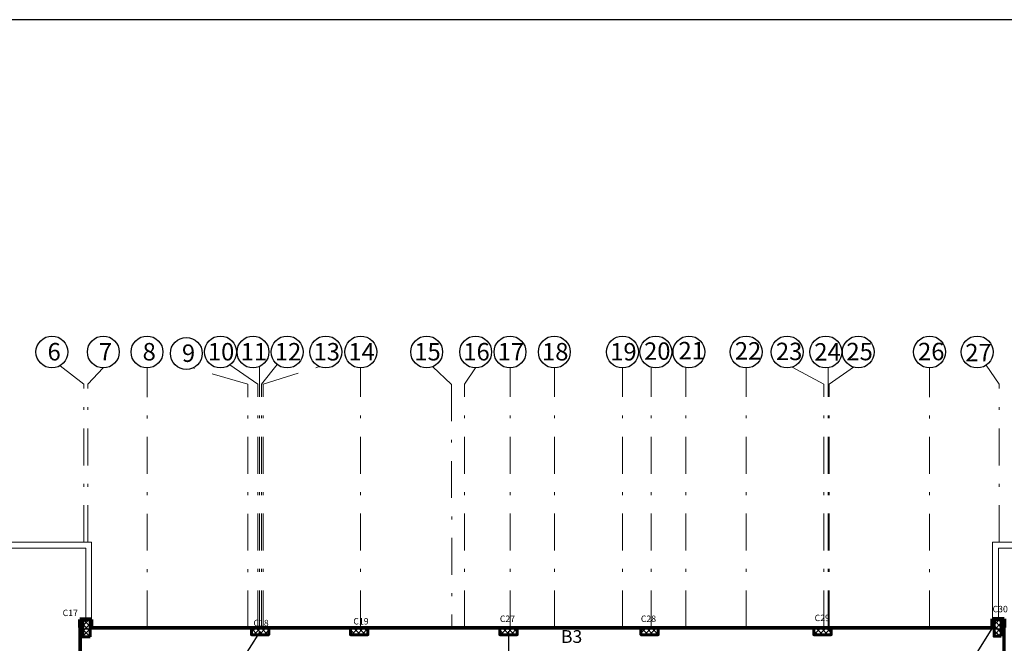
# Model space of a CAD drawing. Units: millimetres. Extents: x 567 to 693, y -339 to 361.
# Drawn here: x 603 to 637, y -300 to -279 of the extents above; entities that cross this region are included whole.
import ezdxf

# ---------------------------------------------------------------- set-up
doc = ezdxf.new("R2010")
doc.units = ezdxf.units.MM
doc.linetypes.add('DASHDOT', pattern=[25.4, 12.7, -6.35, 0, -6.35])
for name, color, linetype, lineweight in [('AXIS', 242, 'DASHDOT', 9), ('DD', 253, 'Continuous', 20), ('externail', 1, 'Continuous', 60)]:
    doc.layers.add(name, color=color, linetype=linetype, lineweight=lineweight)
doc.layers.add('BEAMS', color=92, linetype='Continuous')
doc.layers.add('TEXT', color=130, linetype='Continuous')
doc.styles.add('ROMAND', font='romanc.shx')

# ---------------------------------------------------------------- blocks, each defined once
blk = doc.blocks.new('rmjm')
h = blk.add_hatch()
h.set_pattern_fill('ANSI37', color=256)
h.set_pattern_definition([(45, (0, 0), (-0.08838835, 0.08838835), []), (135, (0, 0), (-0.08838835, -0.08838835), [])])
h.paths.add_polyline_path([(230.349, -201.729), (230.599, -201.729), (230.599, -201.129), (230.349, -201.129)])
at = {"color": 244, "lineweight": 60, "true_color": 0x991b1e}
blk.add_lwpolyline([(230.599, -201.729), (230.599, -201.129), (230.349, -201.129), (230.349, -201.729)], close=True, dxfattribs=at)

msp = doc.modelspace()

# ---------------------------------------------------------------- hatches: boundary and pattern name
h = msp.add_hatch()
h.set_pattern_fill('ANSI37', color=256)
h.set_pattern_definition([(45, (406.07873, -98.468), (-0.08838835, 0.08838835), []), (135, (406.07873, -98.468), (-0.08838835, -0.08838835), [])])
h.paths.add_polyline_path([(636.427, -300.197), (636.677, -300.197), (636.677, -299.597), (636.427, -299.597)])

# ---------------------------------------------------------------- linework, layer by layer
at = {"color": 40, "true_color": 0xf8d731}
for p, q in [((611.177, -300.019), (605.377, -309.144)), ((619.726, -300.019), (619.726, -316.569)), ((636.377, -299.894), (630.577, -309.144))]:
    msp.add_line(p, q, dxfattribs=at)
for points in [[(580.748, -338.401), (664.848, -338.401), (664.848, -279.001), (580.748, -279.001)], [(605.027, -299.944), (636.727, -299.944), (636.727, -314.994), (630.827, -314.994), (630.827, -316.644), (610.927, -316.644), (610.927, -314.992), (605.027, -314.994)]]:
    msp.add_lwpolyline(points, close=True)
at = {"color": 244, "lineweight": 60, "true_color": 0x991b1e}
msp.add_lwpolyline([(636.677, -300.197), (636.677, -299.597), (636.427, -299.597), (636.427, -300.197)], close=True, dxfattribs=at)
at = {"color": 0}
for centre in [(604.016, -290.424), (605.783, -290.424), (607.286, -290.424), (608.64, -290.474, 0), (609.814, -290.424, 0), (610.934, -290.424, 0), (612.108, -290.424, 0), (613.439, -290.424, 0), (614.641, -290.424, 0), (616.907, -290.424, 0), (618.593, -290.424, 0), (619.776, -290.424), (621.301, -290.424, 0), (623.647, -290.424, 0), (624.792, -290.424, 0), (625.932, -290.424, 0), (627.901, -290.424, 0), (629.308, -290.424, 0), (630.64, -290.424, 0), (631.758, -290.424, 0), (634.211, -290.424, 0), (635.848, -290.424, 0)]:
    msp.add_circle(centre, 0.549, dxfattribs=at)
at = {"layer": 'AXIS', "ltscale": 0.1}
for p, q in [((605.115, -291.534, 0), (604.298, -290.895)), ((605.252, -291.534, 0), (605.783, -290.974)), ((607.286, -299.894), (607.286, -290.974)), ((610.75, -291.534, 0), (608.872, -290.972, 0)), ((611.102, -291.534, 0), (610.134, -290.87, 0)), ((611.155, -299.889, 0), (611.153, -290.928, 0)), ((611.227, -291.534, 0), (611.767, -290.854, 0)), ((611.277, -291.534, 0), (613.219, -290.928, 0)), ((614.637, -299.889, 0), (614.637, -290.974, 0)), ((617.755, -291.534, 0), (617.124, -290.929, 0)), ((618.207, -291.534, 0), (618.593, -290.974, 0)), ((619.776, -299.889), (619.776, -290.974)), ((621.301, -299.889, 0), (621.301, -290.974, 0)), ((623.647, -299.889), (623.647, -290.974, 0)), ((624.627, -299.889), (624.627, -290.948)), ((625.826, -299.889), (625.826, -290.963)), ((627.901, -299.889, 0), (627.901, -290.974, 0)), ((630.577, -291.534, 0), (629.483, -290.945, 0)), ((630.727, -299.889), (630.727, -290.967)), ((630.761, -291.534, 0), (631.588, -290.947, 0)), ((634.211, -299.894), (634.211, -290.974, 0)), ((636.602, -291.534, 0), (636.157, -290.879, 0)), ((605.117, -296.963, 0), (605.116, -291.534, 0)), ((605.252, -296.963, 0), (605.252, -291.534, 0)), ((610.75, -299.894), (610.75, -291.534, 0)), ((611.102, -299.889, 0), (611.102, -291.534, 0)), ((611.227, -299.889, 0), (611.227, -291.534, 0)), ((611.277, -299.889, 0), (611.277, -291.534, 0)), ((617.762, -291.534, 0), (617.774, -299.889, 0)), ((618.207, -299.889), (618.207, -291.534, 0)), ((630.577, -299.889), (630.577, -291.534)), ((630.761, -299.889, 0), (630.761, -291.534, 0)), ((636.602, -296.963, 0), (636.602, -291.534, 0))]:
    msp.add_line(p, q, dxfattribs=at)
at = {"layer": 'DD'}
for points in [[(605.377, -299.619), (605.377, -296.968), (595.377, -296.968), (595.377, -319.62), (605.377, -319.62), (605.377, -315.339)], [(636.377, -299.599), (636.377, -296.968), (646.377, -296.968), (646.377, -319.62), (636.377, -319.62), (636.377, -315.344)], [(605.177, -299.619), (605.177, -297.168), (595.577, -297.168), (595.577, -319.42), (605.177, -319.42), (605.177, -315.339)], [(636.577, -299.599), (636.577, -297.168), (646.177, -297.168), (646.177, -319.42), (636.577, -319.42), (636.577, -315.344)]]:
    msp.add_lwpolyline(points, dxfattribs=at)
at = {"layer": 'externail', "lineweight": 80}
for p, q in [((605.377, -299.619), (604.977, -299.619)), ((604.977, -299.619), (604.977, -299.894)), ((605.377, -299.894), (605.377, -299.619)), ((636.377, -299.894), (636.377, -299.599)), ((636.377, -299.599), (636.777, -299.599)), ((636.777, -299.599), (636.777, -299.894))]:
    msp.add_line(p, q, dxfattribs=at)
at = {"layer": 'externail'}
for p, q in [((605.377, -299.894), (636.377, -299.894)), ((636.777, -299.894), (636.777, -315.044))]:
    msp.add_line(p, q, dxfattribs=at)
msp.add_lwpolyline([(604.977, -315.044), (604.977, -299.894)], dxfattribs=at)

# ---------------------------------------------------------------- block references
msp.add_blockref('rmjm', (374.729, -98.489))
at = {"rotation": 90}
for p in [(409.748, -530.492), (413.158, -530.492, 0), (418.296, -530.492), (423.148, -530.492), (423.148, -530.492), (429.098, -530.492), (429.098, -530.492)]:
    msp.add_blockref('rmjm', p, dxfattribs=at)

# ---------------------------------------------------------------- texts
at = {"color": 0, "char_height": 0.6, "attachment_point": 1}
for s, width, heights, insert in [('{\\fArial|b0|i0|c0|p34;6}', 0.57845, [0], (603.864, -290.115, 0)), ('{\\fArial|b0|i0|c0|p34;7}', 0.57845, [0], (605.632, -290.115, 0)), ('{\\fArial|b0|i0|c0|p34;8}', 0.57845, [0], (607.135, -290.115, 0)), ('{\\fArial|b0|i0|c0|p34;9}', 0.57845, [0], (608.488, -290.165, 0)), ('{\\fArial|b0|i0|c0|p34;10}', 0.57845, [0], (609.38, -290.115, 0)), ('{\\fArial|b0|i0|c0|p34;11}', 0.57845, [0], (610.51, -290.115, 0)), ('{\\fArial|b0|i0|c0|p34;12}', 0.57845, [0], (611.684, -290.115, 0)), ('{\\fArial|b0|i0|c0|p34;13}', 0.57845, [0], (613.015, -290.115, 0)), ('{\\fArial|b0|i0|c0|p34;14}', 0.57845, [0], (614.217, -290.115, 0)), ('{\\fArial|b0|i0|c0|p34;15}', 0.57845, [0], (616.483, -290.115, 0)), ('{\\fArial|b0|i0|c0|p34;16}', 0.57845, [0], (618.169, -290.115, 0)), ('{\\fArial|b0|i0|c0|p34;17}', 0.57845, [0], (619.352, -290.115, 0)), ('{\\fArial|b0|i0|c0|p34;18}', 0.57845, [0], (620.877, -290.115, 0)), ('{\\fArial|b0|i0|c0|p34;19}', 0.57845, [0], (623.223, -290.115, 0)), ('{\\fArial|b0|i0|c0|p34;20}', 0.57845, [0.645], (624.388, -290.094, 0)), ('{\\fArial|b0|i0|c0|p34;21}', 0.60006, [0], (625.572, -290.078, 0)), ('{\\fArial|b0|i0|c0|p34;22}', 0.6, [0], (627.511, -290.086, 0)), ('{\\fArial|b0|i0|c0|p34;23}', 0.57845, [0], (628.924, -290.104, 0)), ('{\\fArial|b0|i0|c0|p34;24}', 0.57845, [0], (630.244, -290.121, 0)), ('{\\fArial|b0|i0|c0|p34;25}', 0.57845, [0], (631.349, -290.11, 0)), ('{\\fArial|b0|i0|c0|p34;26}', 0.6, [0], (633.813, -290.109, 0)), ('{\\fArial|b0|i0|c0|p34;27}', 0.57845, [0], (635.437, -290.146, 0))]:
    msp.add_mtext_dynamic_manual_height_columns(s, width=width, gutter_width=13.129, heights=heights, dxfattribs=dict(at, insert=insert))
at = {"layer": 'BEAMS', "color": 7, "lineweight": 20, "true_color": 0xffffff, "style": 'ROMAND'}
for s, p in [('C17', (604.384, -299.504, 0)), ('C29', (630.256, -299.677, 0)), ('C30', (636.377, -299.372)), ('C18', (610.949, -299.851, 0)), ('C19', (614.385, -299.793, 0)), ('C27', (619.426, -299.705)), ('C28', (624.277, -299.705))]:
    msp.add_text(s, height=0.22, dxfattribs=at).set_placement(p)
at = {"layer": 'TEXT', "lineweight": 20, "style": 'ROMAND'}
msp.add_text('B3', height=0.44, dxfattribs=at).set_placement((621.532, -300.427, 0))

doc.saveas('drawing.dxf')
